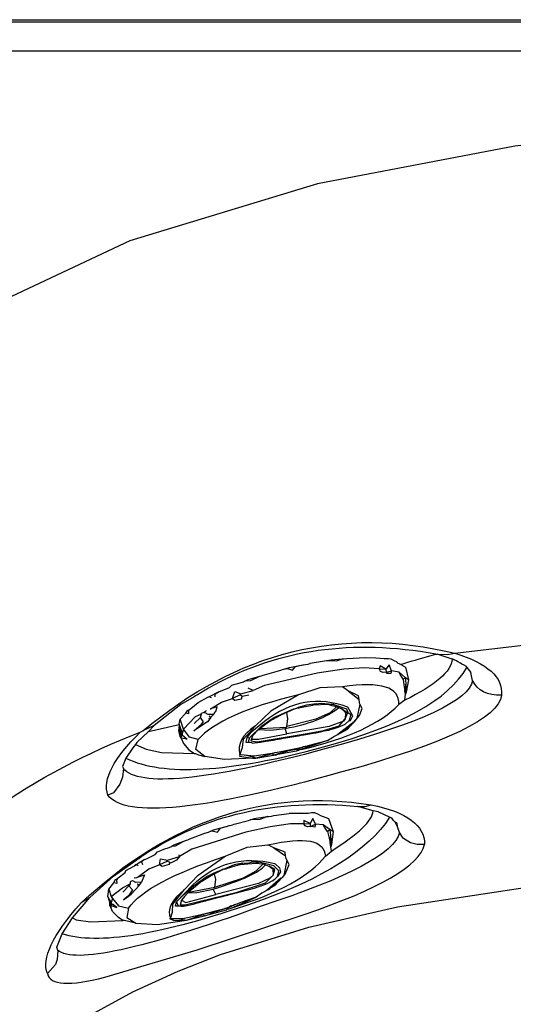
# Model space of a CAD drawing. Units: millimetres. Extents: x 0 to 150, y 0 to 160.
# Drawn here: x 30 to 48, y 126 to 160 of the extents above; entities that cross this region are included whole.
import ezdxf

# ---------------------------------------------------------------- set-up
doc = ezdxf.new("R2010")
doc.units = ezdxf.units.MM
doc.header["$MEASUREMENT"] = 0
doc.layers.add('Layer 1', color=7, linetype='Continuous')

# ---------------------------------------------------------------- blocks, each defined once
blk = doc.blocks.new('block 2')
at = {"layer": 'Layer 1', "color": 255, "lineweight": 25}
for points in [[(201.2, 586.05), (201.25, 586), (201.8, 585.7), (202.15, 584.2), (201.8, 584.45), (201.05, 585.1), (200.15, 585.25), (199.9, 585.95), (199.5, 585.45), (198.85, 585.85), (198.75, 585.5), (199.5, 585.45), (199.55, 585.1), (200.15, 585.25), (200.1, 584.95), (199.65, 584.95), (199.55, 585.1), (199.2, 585.05), (198.9, 585.2), (198.75, 585.5), (197, 585.6), (194.65, 585.45), (191.55, 585), (185.45, 583.55), (184.15, 583), (183.55, 583.25)], [(190.7, 586.1), (190.75, 586.1), (190.75, 586.15)], [(192.65, 586.45), (193.8, 586.4), (194.5, 586.65)], [(199.35, 586.7), (199.4, 586.65), (199.8, 586.7)], [(187.7, 585.45), (188.1, 585.55), (188.7, 585.35), (189.05, 585.75), (189.9, 585.95)], [(201.5, 584.3), (201.6, 583.65), (201.7, 582.95), (201.85, 583.85), (201.8, 584.45), (201.5, 584.3), (201.15, 584.85), (201.05, 585.1)], [(183.25, 584.1), (183.85, 584.15), (184.9, 584.65)], [(202.15, 584.2), (201.85, 582.8), (201.85, 583.85)], [(179.75, 582.25), (179.75, 582.6), (180.2, 582.85)], [(182.65, 582.5), (181.75, 582.05), (182, 582.85), (182.7, 582.6)], [(183.65, 582.45), (182.85, 582.3), (182.65, 582.5), (182.7, 582.6), (184.15, 583)], [(201.85, 582.8), (201.8, 582.55), (201.7, 582.95)], [(179.3, 582.15), (179, 582.25)], [(179.15, 580.85), (179.2, 580.85), (180.45, 581.65), (181.75, 582.05), (182, 581.85), (182.8, 582), (182.85, 582.3)], [(191.45, 581.45), (190.3, 581.3), (189.35, 581), (189.35, 580.95), (189.6, 581), (189.8, 581.05), (191, 581.3)], [(192, 581.5), (193.3, 581.4), (193.5, 581.35), (192.9, 581.35), (191, 581.3), (191.45, 581.45), (192, 581.5)], [(196.5, 581.4), (196.15, 579.8), (195.85, 579.35), (193.95, 577.9), (194.05, 577.95), (194.2, 578.05), (194.3, 578.1), (195.8, 579.3), (196.45, 580.1), (196.75, 580.9), (196.5, 581.4), (196.45, 581.6), (196.4, 581.95)], [(178.65, 580.65), (178.65, 580.6), (178.45, 580.45), (178.2, 580.35), (178.15, 580.3), (178.05, 580.2), (177.4, 579.95), (176.05, 578.5), (175.7, 579.65), (176.35, 580.35)], [(177.3, 579.15), (178.05, 579.85), (178.15, 580.3)], [(178.45, 580.45), (178.55, 580.45), (178.9, 580.25), (179.6, 580.25), (179.75, 580.5), (179.8, 580.55), (179.95, 581.1), (179.2, 580.85)], [(189.35, 580.95), (189.2, 580.95), (188.6, 580.7), (188.05, 580.45), (187.9, 580.4), (187.8, 580.35), (187.7, 580.3), (187.6, 580.25), (187.5, 580.2), (187.4, 580.15), (187.3, 580.1), (187.2, 580.05), (187.1, 580), (187, 579.95), (186.25, 579.55), (185.9, 579.3), (184.95, 578.6), (187.95, 578.75), (188.05, 578.8), (188.15, 579.7), (188.05, 580.45)], [(193.8, 581.1), (193.05, 580.4), (191.4, 579.65), (188.05, 578.8)], [(192.9, 581.35), (193.25, 581.25), (193.5, 581.2), (193.7, 581.15), (193.8, 581.1), (193.85, 581.1), (194.05, 581), (194.3, 580.9), (194.35, 580.9), (194.7, 580.55), (194.85, 580.4), (194.8, 579.7), (195.05, 580.35), (194.35, 580.9)], [(175.55, 579.1), (175.6, 578.95), (175.55, 579.05), (175.55, 579.1), (175.7, 579.65)], [(179.25, 579.85), (178.85, 579.35), (177.25, 578.3), (178.15, 579.1), (178.4, 579.35), (178.05, 579.85)], [(179, 579.75), (179.25, 579.85), (179.25, 579.9), (179.6, 580.25)], [(179.05, 580.05), (179.25, 579.9)], [(183.7, 577.5), (183.55, 577.05), (183.95, 576.95), (184.1, 576.9), (184.5, 576.95), (184.65, 576.95), (185, 577), (185.6, 577.1), (185.9, 577.15), (186.2, 577.2), (186.45, 577.25), (186.75, 577.3), (187.05, 577.35), (187.3, 577.4), (187.6, 577.45), (187.9, 577.5), (189.1, 577.7), (189.4, 577.75), (189.7, 577.8), (190, 577.85), (190.25, 577.9), (190.85, 578), (191.1, 578.05), (191.4, 578.1), (191.95, 578.2), (192.35, 578.3), (192.6, 578.35), (192.9, 578.4), (193, 578.45), (193.2, 578.5), (193.4, 578.55), (194, 578.75), (194.7, 579.05), (194.8, 579.1), (195.25, 579.5)], [(184.75, 578.45), (184.05, 577.75), (183.85, 577.15), (184.6, 577.05), (190.4, 578), (192.3, 578.35), (194.1, 578.9), (194.8, 579.7), (194.6, 579.45), (192.95, 578.8), (188.05, 577.95), (187.85, 578.6)], [(194.3, 578.1), (195.05, 578.5), (195.8, 579.3)], [(172, 578.25), (175.55, 579.05)], [(175.55, 578.7), (175.5, 578.35), (175.65, 577.65), (175.8, 577.45), (176.05, 576.85), (176.7, 576.1), (177.35, 575.7), (177.45, 575.7), (177.8, 575.55), (178.55, 575.35), (177.5, 576.15), (177.75, 577.3)], [(192.75, 577.2), (189.7, 576.15), (189.55, 576.1), (189.4, 576.05), (189.25, 576.05), (189.35, 576.2), (189.3, 576.2), (189.45, 576.25), (189.45, 576.3), (187.15, 575.85), (186.9, 575.8), (186.6, 575.75), (186.35, 575.7), (186.05, 575.65), (184.25, 575.4), (183.1, 575.5), (182.75, 575.55), (182.6, 575.55), (182.55, 575.4), (184.1, 575.15), (184.45, 575.15), (183.75, 575.4), (183.1, 575.5)], [(183.4, 577.55), (183.3, 577), (183.95, 576.95)], [(184.05, 577.75), (183.95, 577.35), (184.75, 577.35), (188.05, 577.95)], [(190.05, 576.5), (190.05, 576.45), (189.9, 576.45), (190.05, 576.5), (190.15, 576.5), (190.2, 576.55), (190.35, 576.55), (190.5, 576.6), (192.75, 577.2), (193.35, 577.6), (193.5, 577.65), (193.85, 577.85), (193.95, 577.9)], [(170.5, 576.75), (171.75, 576.2), (173.5, 575.8), (177.35, 575.7)], [(188.1, 575.95), (186.5, 575.5), (186.4, 575.7), (186.35, 575.7), (186.35, 575.65), (186.4, 575.7)], [(189.3, 576.2), (188.1, 575.95), (187, 575.6), (189.15, 576), (189.25, 576), (189.25, 576.05), (189.15, 576)], [(189.75, 576.4), (189.45, 576.3), (189.6, 576.3), (189.65, 576.35), (189.75, 576.4), (189.85, 576.4), (189.9, 576.45), (189.9, 576.4), (189.85, 576.4)], [(190.15, 576.5), (190.2, 576.5), (190.2, 576.55)], [(184.1, 575.15), (180.8, 575), (178.55, 575.35)], [(183.75, 575.4), (184.25, 575.4)], [(186.35, 575.65), (184.45, 575.15), (186.5, 575.5), (186.55, 575.5), (186.85, 575.55), (187, 575.6)], [(170.8, 562.7), (170.6, 562.85), (170.4, 562.7), (171.05, 563.15), (171.55, 563.4), (171.6, 563.4), (171.7, 563.45), (171.8, 563.5), (172.8, 564), (173.05, 564.3), (173.45, 564.45), (173.8, 564.6), (174.4, 564.8), (174.5, 564.85), (174.6, 564.9), (174.7, 564.95), (174.95, 565.1), (176.1, 565.55), (176.15, 565.55), (176.3, 565.6), (176.4, 565.65), (176.55, 565.7), (176.8, 565.8), (178.55, 566.45), (178.7, 566.5), (178.8, 566.55), (178.95, 566.6), (179.1, 566.65), (179.55, 566.85), (181, 567.25), (181.05, 567.25), (181.35, 567.35), (181.4, 567.35), (181.6, 567.4), (181.75, 567.45), (181.95, 567.5), (182.1, 567.55), (183.6, 567.95), (183.8, 568), (184.3, 568.15), (184.5, 568.2), (185.8, 568.4), (185.95, 568.4), (186.25, 568.45), (186.55, 568.5), (188.3, 568.75)], [(189.45, 568.8), (188.3, 568.75), (188.6, 568.8), (189.45, 568.8), (190.5, 568.8), (190.9, 568.85), (191.25, 568.85), (191.65, 568.65), (191.95, 568.5), (192.85, 568.15), (193.4, 566.65), (193.05, 566.85), (192.25, 567.45), (191.35, 567.5), (191.05, 568.15), (190.75, 567.6), (190, 567.95), (190, 567.55), (190.75, 567.6), (190.75, 567.25), (191.35, 567.5), (191.3, 567.15), (190.9, 567.25), (190.75, 567.25), (190.45, 567.2), (190.15, 567.3), (190, 567.55), (188.45, 567.55), (186.1, 567.2), (183.3, 566.6), (177.05, 564.6), (175.6, 563.75), (175.55, 563.95)], [(185.8, 568.4), (184.9, 568.05), (183.8, 568)], [(200.85, 567.25), (200.6, 567.75)], [(179.1, 566.65), (179.4, 566.75), (180, 566.6), (180.35, 567.05), (181, 567.25)], [(192.75, 566.65), (192.95, 565.9), (193.05, 565.4), (193.15, 566.25), (193.05, 566.85), (192.75, 566.65), (192.4, 567.15), (192.25, 567.45)], [(193.4, 566.65), (193.2, 565.15), (193.15, 566.25)], [(174.7, 564.95), (175.15, 565), (176.1, 565.55)], [(193.2, 565.15), (193.15, 564.9), (193.05, 565.4)], [(171.55, 563.4), (171.2, 563.15), (171.3, 562.85)], [(174.15, 563.2), (173.3, 562.8), (173.4, 563.5), (174.2, 563.35)], [(175.6, 563.75), (175.25, 563.35), (174.55, 563), (174.45, 563.1), (174.15, 563.2), (174.2, 563.35), (175.6, 563.75)], [(182.95, 563), (181.95, 562.8), (180.85, 562.35), (180.85, 562.3), (181, 562.35), (181.15, 562.4), (182.45, 562.8), (182.65, 562.85), (182.95, 563), (183.65, 563.05), (183.95, 563.1), (184.45, 563.2), (184.85, 563.1), (183.95, 563.1)], [(188.05, 563.35), (187.7, 561.55), (187.45, 561.3), (187.85, 561.7), (188.3, 562.85), (188.05, 563.35), (187.95, 563.55), (187.9, 563.85)], [(168.5, 561.3), (168.3, 561.05), (168.35, 560.65), (168, 560.7), (168, 560.75), (168.2, 561.1), (168.3, 561.15), (168.5, 561.3), (169.3, 561.9), (169.4, 562.15), (170.4, 562.7)], [(174.45, 563.1), (174.4, 562.85), (174.15, 562.75), (173.6, 562.6), (173.3, 562.8), (172.05, 562.3), (170.85, 561.4), (170.75, 561.35), (170.5, 561.25), (170.4, 561.3), (170.35, 561.2)], [(180.85, 562.3), (180.75, 562.3), (179.65, 561.75), (178.9, 561.3), (178, 560.75), (177.45, 560.3), (176.65, 559.65), (179.7, 560.2), (179.8, 561.1), (179.65, 561.75)], [(179.7, 560.2), (183, 561.3), (184.5, 562.1), (185.3, 562.9)], [(182.65, 562.85), (184.45, 563)], [(170.85, 561.4), (171.55, 561.65), (171.2, 560.8), (170.55, 560.75), (170.2, 560.95), (170.15, 560.95), (170.05, 560.9), (169.9, 560.85), (169.9, 560.6), (169.75, 560.35), (170.15, 559.9), (169.7, 559.2), (169.1, 558.75), (170, 559.4), (170.95, 560.4), (171.2, 560.8)], [(175.8, 558), (175.15, 558), (175.25, 558.5), (175.45, 558.05), (175.8, 558), (176.05, 558), (176.3, 558.05), (176.5, 558.1), (177.35, 558.3), (177.55, 558.35), (177.9, 558.45), (178.1, 558.5), (178.3, 558.55), (178.45, 558.6), (178.65, 558.65), (178.85, 558.7), (179.05, 558.75), (180.2, 559.05), (180.4, 559.1), (180.6, 559.15), (180.8, 559.2), (181, 559.25), (181.2, 559.3), (181.4, 559.35), (181.6, 559.4), (182, 559.5), (182.2, 559.55), (183.35, 559.85), (183.55, 559.9), (184.1, 560.05), (184.25, 560.1), (184.4, 560.15), (184.55, 560.2), (184.7, 560.25), (185.6, 560.55), (185.65, 560.6), (185.75, 560.65), (186.35, 560.95), (186.65, 561.15), (186.95, 561.45)], [(176.55, 559.55), (176.2, 559.15), (175.85, 558.7), (175.7, 558.15), (176.25, 558.15), (182.3, 559.65), (185.55, 560.7), (186.45, 561.6), (186.05, 561.25), (184.75, 560.65), (179.8, 559.35), (179.5, 560)], [(187.35, 561.25), (185.8, 559.9), (185.9, 559.95), (186.05, 560.05), (187.35, 561.25), (187.45, 561.3), (186.65, 560.4), (186.05, 560.05)], [(167.4, 560), (167.7, 559.15), (167.85, 558.9), (167.7, 558.45), (167.3, 559.15), (167.35, 559.4), (167.4, 560), (168, 560.7)], [(167.7, 559.15), (169, 560.15), (169.9, 560.6)], [(169.05, 559.65), (169.75, 560.35)], [(170.95, 560.4), (170.75, 560.6), (170.8, 560.3), (170.95, 560.4)], [(185.8, 559.9), (185.65, 559.8), (185.15, 559.5), (184.5, 559.05), (182.6, 558.4), (182.25, 558.25), (182.1, 558.2), (182, 558.15), (181.9, 558.15), (181.85, 558.1), (181.75, 558.05), (181.65, 558.05), (181.6, 558), (181.5, 558), (181.4, 557.95), (181.5, 557.95), (181.5, 558)], [(167.7, 558.45), (167.7, 558.2), (167.3, 559.15), (167.4, 558.75), (167.5, 558.5), (167.5, 558.1), (167.7, 557.8), (167.7, 558.1), (167.7, 558.2)], [(175.8, 558.35), (175.85, 558.7), (176.35, 558.45), (179.8, 559.35)], [(181.15, 557.8), (181.2, 557.8), (181.2, 557.7), (181.35, 557.7), (181.6, 557.8), (184.5, 559.05)], [(167.7, 558.1), (168.35, 557.85), (167.85, 558.25), (167.7, 558.1)], [(169.7, 557.8), (169.5, 556.7), (170.55, 556.05), (169.4, 556.3), (169.25, 556.35), (169.1, 556.35), (169.05, 556.35), (168.55, 556.7), (167.85, 557.4), (167.7, 557.8)], [(176, 556.6), (175.6, 556.55), (174.5, 556.55), (174.55, 556.6), (176, 556.6), (177.95, 557), (180.85, 557.75), (180.85, 557.7), (179.9, 557.4), (179.7, 557.35), (179.65, 557.35), (178.35, 557.05), (178.4, 557.05), (178.45, 556.9), (178.5, 556.9), (178.65, 556.95), (178.9, 557), (179.05, 557.05), (179.65, 557.35)], [(179.05, 557.05), (181.05, 557.6)], [(181.35, 557.9), (181.3, 557.85), (181.15, 557.8), (181.05, 557.8), (180.85, 557.75), (181.4, 557.95), (181.35, 557.9)], [(181.2, 557.7), (181.2, 557.65), (181.1, 557.65), (181.05, 557.6), (181.1, 557.6), (181.1, 557.65)], [(181.6, 558), (181.65, 558), (181.65, 558.05)], [(181.9, 558.15), (181.9, 558.1), (181.85, 558.1)], [(163.2, 556.65), (163.65, 556.45), (165.3, 556.2), (169.05, 556.35)], [(170.55, 556.05), (173.05, 555.9), (176.15, 556.35)], [(174.5, 556.55), (174.9, 556.4), (176.15, 556.35), (176.4, 556.4), (178.45, 556.9)], [(175.6, 556.55), (176.4, 556.4), (178.35, 557.05)]]:
    blk.add_lwpolyline(points, dxfattribs=at)
for points, knots in [([(60.55, 660.65), (58.42, 660.35), (57.35, 659.25), (57.35, 657.35), (57.48, 659.08), (58.57, 660.08), (60.6, 660.35), (60.6, 660.35), (60.8, 657.05), (60.8, 657.05), (60.8, 657.05), (57.35, 657.35), (57.35, 657.35), (57.35, 657.35), (57.35, 135.25), (57.35, 135.25), (57.35, 135.25), (60.8, 135.55), (60.8, 135.55), (60.8, 135.55), (60.8, 657.05), (60.8, 657.05), (60.8, 657.05), (305.2, 657.05), (305.2, 657.05), (305.2, 657.05), (305.25, 660.35), (305.25, 660.35)], [0, 0, 0, 0, 1, 1, 1, 2, 2, 2, 3, 3, 3, 4, 4, 4, 5, 5, 5, 6, 6, 6, 7, 7, 7, 8, 8, 8, 9, 9, 9, 9]), ([(549.85, 657.15), (549.85, 657.15), (549.55, 657.05), (549.55, 657.05), (549.55, 657.05), (549.9, 660.35), (549.9, 660.35), (551.63, 660.25), (552.62, 659.25), (552.85, 657.35), (552.82, 659.48), (551.82, 660.58), (549.85, 660.65), (549.85, 660.65), (549.9, 660.35), (549.9, 660.35), (549.9, 660.35), (305.25, 660.35), (305.25, 660.35), (305.25, 660.35), (60.6, 660.35), (60.6, 660.35), (60.6, 660.35), (60.55, 660.65), (60.55, 660.65), (60.55, 660.65), (549.85, 660.65), (549.85, 660.65)], [0, 0, 0, 0, 1, 1, 1, 2, 2, 2, 3, 3, 3, 4, 4, 4, 5, 5, 5, 6, 6, 6, 7, 7, 7, 8, 8, 8, 9, 9, 9, 9]), ([(447.9, 572.05), (447.9, 572.05), (448, 573.1), (448, 573.1), (448, 573.1), (447.6, 574.35), (447.6, 574.35), (458.87, 568.58), (468.12, 560.77), (475.35, 550.9), (475.35, 550.9), (479, 545.6), (479, 545.6), (479, 545.6), (479.2, 545.05), (479.2, 545.05), (479.2, 545.05), (482.2, 540.15), (482.2, 540.15), (482.2, 540.15), (482.25, 539.8), (482.25, 539.8), (482.25, 539.8), (487.35, 529.3), (487.35, 529.3), (487.35, 529.3), (491.15, 518.5), (491.15, 518.5), (491.15, 518.5), (491.55, 517.7), (491.55, 517.7), (491.55, 517.7), (491.65, 516.9), (491.65, 516.9), (491.65, 516.9), (494.5, 507), (494.5, 507), (494.5, 507), (497.2, 494.45), (497.2, 494.45), (497.2, 494.45), (499.05, 483.15), (499.05, 483.15), (499.05, 483.15), (500.6, 470.7), (500.6, 470.7), (500.6, 470.7), (500.65, 469), (500.65, 469), (500.65, 469), (500.7, 468.5), (500.7, 468.5), (500.7, 468.5), (501.8, 457.45), (501.8, 457.45), (501.8, 457.45), (501.75, 456.1), (501.75, 456.1), (501.75, 456.1), (501.9, 455.8), (501.9, 455.8), (501.9, 455.8), (503.05, 433.55), (503.05, 433.55), (503.05, 433.55), (503.5, 395.55), (503.5, 395.55), (503.8, 396.35), (505.72, 396.78), (509.25, 396.85), (509.25, 396.85), (531.55, 396.35), (531.55, 396.35), (531.55, 396.35), (542.85, 396.3), (542.85, 396.3), (542.85, 396.3), (540.95, 449.1), (540.95, 449.1), (540.95, 449.1), (537.6, 475.05), (537.6, 475.05), (537.6, 475.05), (534.8, 498.4), (534.8, 498.4), (534.8, 498.4), (534.7, 499.15), (534.7, 499.15), (534.7, 499.15), (529.25, 523.85), (529.25, 523.85), (529.25, 523.85), (529, 524.25), (529, 524.25), (529, 524.25), (521.55, 548.5), (521.55, 548.5), (521.55, 548.5), (521.2, 549), (521.2, 549), (521.2, 549), (518.6, 555.15), (518.6, 555.15), (518.6, 555.15), (510.8, 572.6), (510.8, 572.6), (510.8, 572.6), (504.65, 583.2), (504.65, 583.2), (504.65, 583.2), (497.2, 593.85), (497.2, 593.85), (497.2, 593.85), (488.85, 603.55), (488.85, 603.55), (488.85, 603.55), (479.45, 612.5), (479.45, 612.5), (479.45, 612.5), (468.95, 620.5), (468.95, 620.5), (468.95, 620.5), (457.4, 627.45), (457.4, 627.45), (457.4, 627.45), (445.7, 633), (445.7, 633), (445.7, 633), (433.55, 637.5), (433.55, 637.5), (433.55, 637.5), (409.5, 643.65), (409.5, 643.65), (409.5, 643.65), (382.65, 647.65), (382.65, 647.65), (382.65, 647.65), (357.4, 649.55), (357.4, 649.55), (357.4, 649.55), (305.25, 650.55), (305.25, 650.55), (305.25, 650.55), (258.55, 649.8), (258.55, 649.8), (258.55, 649.8), (237.35, 648.55), (237.35, 648.55), (237.35, 648.55), (214.45, 646), (214.45, 646), (214.45, 646), (191.6, 641.65), (191.6, 641.65), (191.6, 641.65), (169.85, 635.05), (169.85, 635.05), (169.85, 635.05), (148.9, 625.2), (148.9, 625.2), (148.9, 625.2), (138.85, 618.6), (138.85, 618.6), (138.85, 618.6), (129.35, 611), (129.35, 611), (129.35, 611), (129.05, 610.85), (129.05, 610.85), (129.05, 610.85), (120.35, 602.3), (120.35, 602.3), (120.35, 602.3), (112.55, 592.85), (112.55, 592.85), (112.55, 592.85), (112.35, 592.6), (112.35, 592.6), (112.35, 592.6), (105, 582.05), (105, 582.05), (105, 582.05), (98.6, 570.5), (98.6, 570.5), (98.6, 570.5), (98.45, 570.2), (98.45, 570.2), (98.45, 570.2), (87.95, 545.75), (87.95, 545.75), (87.95, 545.75), (87.85, 545.25), (87.85, 545.25), (87.85, 545.25), (87.6, 544.65), (87.6, 544.65), (87.6, 544.65), (79.85, 518.25), (79.85, 518.25), (79.85, 518.25), (79.8, 517.7), (79.8, 517.7), (79.8, 517.7), (79.5, 517.2), (79.5, 517.2), (79.5, 517.2), (74.1, 489.15), (74.1, 489.15), (74.1, 489.15), (73.95, 488.6), (73.95, 488.6), (73.95, 488.6), (73.95, 487.8), (73.95, 487.8), (73.95, 487.8), (70.2, 458), (70.2, 458), (70.2, 458), (68.15, 427.3), (68.15, 427.3), (68.15, 427.3), (68.25, 426), (68.25, 426), (68.25, 426), (67.9, 415.4), (67.9, 415.4), (67.9, 415.4), (67.55, 396.3), (67.55, 396.3), (67.55, 396.3), (83.35, 396.45), (83.35, 396.45), (83.35, 396.45), (94.25, 396.8), (94.25, 396.8), (94.25, 396.8), (101.55, 396.85), (101.55, 396.85), (101.55, 396.85), (105.05, 396.55), (105.05, 396.55), (105.05, 396.55), (106.3, 396.15), (106.3, 396.15), (106.3, 396.15), (106.95, 395.55), (106.95, 395.55), (106.95, 395.55), (107.05, 419.75), (107.05, 419.75), (107.05, 419.75), (107.9, 445.3), (107.9, 445.3), (107.9, 445.3), (108.8, 459.55), (108.8, 459.55), (108.8, 459.55), (110.05, 471.6), (110.05, 471.6), (110.05, 471.6), (110, 472.2), (110, 472.2), (110, 472.2), (111.6, 483.75), (111.6, 483.75), (111.6, 483.75), (111.55, 484.4), (111.55, 484.4), (111.55, 484.4), (113.65, 496), (113.65, 496), (113.65, 496), (113.7, 496.9), (113.7, 496.9), (113.7, 496.9), (116.3, 508.35), (116.3, 508.35), (116.3, 508.35), (116.5, 508.75), (116.5, 508.75), (116.5, 508.75), (116.45, 509.2), (116.45, 509.2), (116.45, 509.2), (118.25, 515.25), (118.25, 515.25), (118.25, 515.25), (118.25, 515.65), (118.25, 515.65), (118.25, 515.65), (119, 517.65), (119, 517.65), (119, 517.65), (120.2, 521.7), (120.2, 521.7), (120.2, 521.7), (122.45, 527.4), (122.45, 527.4), (122.45, 527.4), (122.45, 527.75), (122.45, 527.75), (122.45, 527.75), (124.95, 533.3), (124.95, 533.3), (124.95, 533.3), (125, 533.7), (125, 533.7), (125, 533.7), (127.9, 539.25), (127.9, 539.25), (127.9, 539.25), (127.95, 539.65), (127.95, 539.65), (127.95, 539.65), (131.15, 544.9), (131.15, 544.9), (131.15, 544.9), (131.25, 545.3), (131.25, 545.3), (131.25, 545.3), (134.9, 550.45), (134.9, 550.45), (134.9, 550.45), (134.95, 550.75), (134.95, 550.75), (134.95, 550.75), (138.95, 555.55), (138.95, 555.55), (138.95, 555.55), (139.05, 555.85), (139.05, 555.85), (148.12, 566.02), (158.78, 573.45), (171.05, 578.15)], [0, 0, 0, 0, 1, 1, 1, 2, 2, 2, 3, 3, 3, 4, 4, 4, 5, 5, 5, 6, 6, 6, 7, 7, 7, 8, 8, 8, 9, 9, 9, 10, 10, 10, 11, 11, 11, 12, 12, 12, 13, 13, 13, 14, 14, 14, 15, 15, 15, 16, 16, 16, 17, 17, 17, 18, 18, 18, 19, 19, 19, 20, 20, 20, 21, 21, 21, 22, 22, 22, 23, 23, 23, 24, 24, 24, 25, 25, 25, 26, 26, 26, 27, 27, 27, 28, 28, 28, 29, 29, 29, 30, 30, 30, 31, 31, 31, 32, 32, 32, 33, 33, 33, 34, 34, 34, 35, 35, 35, 36, 36, 36, 37, 37, 37, 38, 38, 38, 39, 39, 39, 40, 40, 40, 41, 41, 41, 42, 42, 42, 43, 43, 43, 44, 44, 44, 45, 45, 45, 46, 46, 46, 47, 47, 47, 48, 48, 48, 49, 49, 49, 50, 50, 50, 51, 51, 51, 52, 52, 52, 53, 53, 53, 54, 54, 54, 55, 55, 55, 56, 56, 56, 57, 57, 57, 58, 58, 58, 59, 59, 59, 60, 60, 60, 61, 61, 61, 62, 62, 62, 63, 63, 63, 64, 64, 64, 65, 65, 65, 66, 66, 66, 67, 67, 67, 68, 68, 68, 69, 69, 69, 70, 70, 70, 71, 71, 71, 72, 72, 72, 73, 73, 73, 74, 74, 74, 75, 75, 75, 76, 76, 76, 77, 77, 77, 78, 78, 78, 79, 79, 79, 80, 80, 80, 81, 81, 81, 82, 82, 82, 83, 83, 83, 84, 84, 84, 85, 85, 85, 86, 86, 86, 87, 87, 87, 88, 88, 88, 89, 89, 89, 90, 90, 90, 91, 91, 91, 92, 92, 92, 93, 93, 93, 94, 94, 94, 95, 95, 95, 96, 96, 96, 97, 97, 97, 98, 98, 98, 99, 99, 99, 100, 100, 100, 101, 101, 101, 102, 102, 102, 103, 103, 103, 104, 104, 104, 105, 105, 105, 106, 106, 106, 107, 107, 107, 108, 108, 108, 109, 109, 109, 110, 110, 110, 111, 111, 111, 111]), ([(172.65, 578.95), (172.65, 578.95), (171.35, 578.3), (171.35, 578.3), (182.35, 587.5), (194.4, 590.5), (207.5, 587.3), (211.3, 586.13), (213.1, 584.52), (212.9, 582.45), (211.27, 582.38), (210.15, 582.95), (209.55, 584.15), (209.55, 584.15), (209.45, 584.5), (209.45, 584.5), (209.45, 584.5), (209.35, 585.05), (209.35, 585.05)], [0, 0, 0, 0, 1, 1, 1, 2, 2, 2, 3, 3, 3, 4, 4, 4, 5, 5, 5, 6, 6, 6, 6]), ([(205.3, 587.2), (195.67, 588.93), (187.1, 587.73), (179.6, 583.6), (179.6, 583.6), (179.05, 583.3), (179.05, 583.3), (179.05, 583.3), (178.95, 583.25), (178.95, 583.25), (178.95, 583.25), (177.7, 582.5), (177.7, 582.5), (177.7, 582.5), (177.55, 582.4), (177.55, 582.4), (177.55, 582.4), (177.45, 582.35), (177.45, 582.35), (177.45, 582.35), (177.3, 582.25), (177.3, 582.25), (177.3, 582.25), (175.75, 581.35), (175.75, 581.35), (175.75, 581.35), (172.65, 578.95), (172.65, 578.95), (172.65, 578.95), (172, 578.25), (172, 578.25), (172, 578.25), (170.65, 576.95), (170.65, 576.95), (170.65, 576.95), (170.5, 576.75), (170.5, 576.75), (170.5, 576.75), (170.35, 576.55), (170.35, 576.55), (170.35, 576.55), (170.2, 576.35), (170.2, 576.35), (170.2, 576.35), (169.4, 575.15), (169.4, 575.15), (173.7, 573.05), (181.33, 573.48), (192.3, 576.45), (201.23, 578.85), (206.77, 581.92), (208.9, 585.65), (208.9, 585.65), (209.35, 585.05), (209.35, 585.05), (209.35, 585.05), (209.3, 585.2), (209.3, 585.2), (209.3, 585.2), (208.9, 585.65), (208.9, 585.65), (208.9, 585.65), (208.85, 585.75), (208.85, 585.75), (208.85, 585.75), (208.5, 585.95), (208.5, 585.95), (208.5, 585.95), (208.4, 586), (208.4, 586), (208.4, 586), (208.3, 586.05), (208.3, 586.05), (208.3, 586.05), (208.15, 586.15), (208.15, 586.15), (208.15, 586.15), (208.05, 586.2), (208.05, 586.2), (208.05, 586.2), (207.95, 586.25), (207.95, 586.25), (207.95, 586.25), (207.85, 586.3), (207.85, 586.3), (207.85, 586.3), (207.7, 586.4), (207.7, 586.4), (207.7, 586.4), (207.6, 586.45), (207.6, 586.45), (207.6, 586.45), (207.5, 586.5), (207.5, 586.5), (207.5, 586.5), (207.4, 586.55), (207.4, 586.55), (207.4, 586.55), (207.25, 586.6), (207.25, 586.6), (207.25, 586.6), (207.2, 586.6), (207.2, 586.6), (207.2, 586.6), (205.45, 587.2), (205.45, 587.2)], [0, 0, 0, 0, 1, 1, 1, 2, 2, 2, 3, 3, 3, 4, 4, 4, 5, 5, 5, 6, 6, 6, 7, 7, 7, 8, 8, 8, 9, 9, 9, 10, 10, 10, 11, 11, 11, 12, 12, 12, 13, 13, 13, 14, 14, 14, 15, 15, 15, 16, 16, 16, 17, 17, 17, 18, 18, 18, 19, 19, 19, 20, 20, 20, 21, 21, 21, 22, 22, 22, 23, 23, 23, 24, 24, 24, 25, 25, 25, 26, 26, 26, 27, 27, 27, 28, 28, 28, 29, 29, 29, 30, 30, 30, 31, 31, 31, 32, 32, 32, 33, 33, 33, 34, 34, 34, 35, 35, 35, 35]), ([(176.65, 580.7), (176.65, 580.7), (176.65, 580.3), (176.65, 580.3), (176.65, 580.3), (176.35, 580.35), (176.35, 580.35), (176.35, 580.35), (176.55, 580.7), (176.55, 580.7), (176.55, 580.7), (176.65, 580.7), (176.65, 580.7), (176.65, 580.7), (176.9, 580.9), (176.9, 580.9), (176.9, 580.9), (177.75, 581.6), (177.75, 581.6), (177.75, 581.6), (178.9, 582.2), (178.9, 582.2), (178.9, 582.2), (179, 582.25), (179, 582.25), (179, 582.25), (180.2, 582.85), (180.2, 582.85), (180.2, 582.85), (180.25, 582.85), (180.25, 582.85), (180.25, 582.85), (180.35, 582.9), (180.35, 582.9), (180.35, 582.9), (181.4, 583.35), (181.4, 583.35), (181.4, 583.35), (181.65, 583.6), (181.65, 583.6), (181.65, 583.6), (182.05, 583.7), (182.05, 583.7), (182.05, 583.7), (182.35, 583.8), (182.35, 583.8), (182.35, 583.8), (183, 584), (183, 584), (183, 584), (183.15, 584.05), (183.15, 584.05), (183.15, 584.05), (183.25, 584.1), (183.25, 584.1), (183.25, 584.1), (183.55, 584.25), (183.55, 584.25), (183.55, 584.25), (184.9, 584.65), (184.9, 584.65), (184.9, 584.65), (184.95, 584.65), (184.95, 584.65), (184.95, 584.65), (185.1, 584.7), (185.1, 584.7), (185.1, 584.7), (185.3, 584.75), (185.3, 584.75), (185.3, 584.75), (185.45, 584.8), (185.45, 584.8), (185.45, 584.8), (187.35, 585.35), (187.35, 585.35), (187.35, 585.35), (187.55, 585.4), (187.55, 585.4), (187.55, 585.4), (187.7, 585.45), (187.7, 585.45), (187.7, 585.45), (188.35, 585.65), (188.35, 585.65), (188.35, 585.65), (189.9, 585.95), (189.9, 585.95), (189.9, 585.95), (189.95, 585.95), (189.95, 585.95), (189.95, 585.95), (190.2, 586), (190.2, 586), (190.2, 586), (190.5, 586.05), (190.5, 586.05), (190.5, 586.05), (190.7, 586.1), (190.7, 586.1), (190.7, 586.1), (190.75, 586.15), (190.75, 586.15), (190.75, 586.15), (192.4, 586.4), (192.4, 586.4), (192.4, 586.4), (192.65, 586.45), (192.65, 586.45), (192.65, 586.45), (193.15, 586.55), (193.15, 586.55), (193.15, 586.55), (194.5, 586.65), (194.5, 586.65), (194.5, 586.65), (194.6, 586.65), (194.6, 586.65), (194.6, 586.65), (195, 586.7), (195, 586.7), (195, 586.7), (197.15, 586.8), (197.15, 586.8), (197.15, 586.8), (198.35, 586.75), (198.35, 586.75), (198.35, 586.75), (199.35, 586.7), (199.35, 586.7), (199.35, 586.7), (199.8, 586.7), (199.8, 586.7), (199.8, 586.7), (200.1, 586.65), (200.1, 586.65), (200.1, 586.65), (200.15, 586.6), (200.15, 586.6), (200.15, 586.6), (200.5, 586.4), (200.5, 586.4), (200.5, 586.4), (200.7, 586.35), (200.7, 586.35), (200.7, 586.35), (200.9, 586.15), (200.9, 586.15), (200.9, 586.15), (201.2, 586.05), (201.2, 586.05), (201.2, 586.05), (201.35, 586.05), (201.35, 586.05), (201.35, 586.05), (201.7, 586.15), (201.7, 586.15), (201.7, 586.15), (202.05, 586.25), (202.05, 586.25), (202.05, 586.25), (202.55, 586.4), (202.55, 586.4), (202.55, 586.4), (202.9, 586.5), (202.9, 586.5), (202.9, 586.5), (203.25, 586.6), (203.25, 586.6), (203.25, 586.6), (205.3, 587.2), (205.3, 587.2), (205.3, 587.2), (205.4, 587.2), (205.4, 587.2), (205.4, 587.2), (205.45, 587.2), (205.45, 587.2), (205.45, 587.2), (206.65, 587.15), (206.65, 587.15), (206.65, 587.15), (207.5, 587.3), (207.5, 587.3), (207.5, 587.3), (219.7, 588.75), (219.7, 588.75), (216.5, 586.78), (215.08, 584.88), (215.45, 583.05), (215.45, 583.05), (216.7, 583.4), (216.7, 583.4), (216.7, 583.4), (217.45, 584.15), (217.45, 584.15), (217.45, 584.15), (217.95, 585.35), (217.95, 585.35), (217.95, 585.35), (218.05, 586.2), (218.05, 586.2)], [0, 0, 0, 0, 1, 1, 1, 2, 2, 2, 3, 3, 3, 4, 4, 4, 5, 5, 5, 6, 6, 6, 7, 7, 7, 8, 8, 8, 9, 9, 9, 10, 10, 10, 11, 11, 11, 12, 12, 12, 13, 13, 13, 14, 14, 14, 15, 15, 15, 16, 16, 16, 17, 17, 17, 18, 18, 18, 19, 19, 19, 20, 20, 20, 21, 21, 21, 22, 22, 22, 23, 23, 23, 24, 24, 24, 25, 25, 25, 26, 26, 26, 27, 27, 27, 28, 28, 28, 29, 29, 29, 30, 30, 30, 31, 31, 31, 32, 32, 32, 33, 33, 33, 34, 34, 34, 35, 35, 35, 36, 36, 36, 37, 37, 37, 38, 38, 38, 39, 39, 39, 40, 40, 40, 41, 41, 41, 42, 42, 42, 43, 43, 43, 44, 44, 44, 45, 45, 45, 46, 46, 46, 47, 47, 47, 48, 48, 48, 49, 49, 49, 50, 50, 50, 51, 51, 51, 52, 52, 52, 53, 53, 53, 54, 54, 54, 55, 55, 55, 56, 56, 56, 57, 57, 57, 58, 58, 58, 59, 59, 59, 60, 60, 60, 61, 61, 61, 62, 62, 62, 63, 63, 63, 64, 64, 64, 65, 65, 65, 66, 66, 66, 67, 67, 67, 67]), ([(207.2, 586.6), (207.1, 585.2), (205.27, 583.62), (201.7, 581.85), (201.7, 581.85), (201.8, 582.55), (201.8, 582.55)], [0, 0, 0, 0, 1, 1, 1, 2, 2, 2, 2]), ([(209.55, 584.15), (209.22, 581.85), (203.57, 579.22), (192.6, 576.25), (178.73, 572.52), (170.9, 571.75), (169.1, 573.95)], [0, 0, 0, 0, 1, 1, 1, 2, 2, 2, 2]), ([(201.7, 581.85), (201.7, 581.85), (201, 581.35), (201, 581.35), (201.13, 583.38), (198.97, 584.07), (194.5, 583.4)], [0, 0, 0, 0, 1, 1, 1, 2, 2, 2, 2]), ([(195.15, 582.95), (195.15, 582.95), (196.4, 581.95), (196.4, 581.95), (196.4, 581.95), (196.35, 582.35), (196.35, 582.35), (196.35, 582.35), (195.15, 582.95), (195.15, 582.95), (195.15, 582.95), (195.05, 583), (195.05, 583), (195.05, 583), (194.5, 583.4), (194.5, 583.4), (194.5, 583.4), (191.85, 583.3), (191.85, 583.3), (191.85, 583.3), (189.4, 582.5), (189.4, 582.5), (189.4, 582.5), (186.2, 580.6), (186.2, 580.6), (186.2, 580.6), (184.4, 578.9), (184.4, 578.9), (182.87, 577.87), (182.27, 576.75), (182.6, 575.55), (182.6, 575.55), (182.9, 576.4), (182.9, 576.4), (182.9, 576.4), (183, 577.35), (183, 577.35), (183, 577.35), (184.4, 578.9), (184.4, 578.9)], [0, 0, 0, 0, 1, 1, 1, 2, 2, 2, 3, 3, 3, 4, 4, 4, 5, 5, 5, 6, 6, 6, 7, 7, 7, 8, 8, 8, 9, 9, 9, 10, 10, 10, 11, 11, 11, 12, 12, 12, 13, 13, 13, 13]), ([(212.9, 582.45), (212.63, 579.82), (206.47, 576.85), (194.4, 573.55), (178.4, 569.08), (169.37, 568.18), (167.3, 570.85)], [0, 0, 0, 0, 1, 1, 1, 2, 2, 2, 2]), ([(189.4, 582.5), (183.4, 581.03), (179.52, 579.3), (177.75, 577.3), (177.75, 577.3), (176.75, 577.6), (176.75, 577.6), (176.75, 577.6), (176.55, 577.85), (176.55, 577.85), (176.55, 577.85), (176.05, 578.5), (176.05, 578.5), (176.05, 578.5), (175.9, 578), (175.9, 578), (175.9, 578), (175.8, 577.85), (175.8, 577.85), (175.8, 577.85), (175.55, 578.7), (175.55, 578.7), (175.55, 578.7), (175.6, 578.95), (175.6, 578.95), (175.6, 578.95), (175.9, 578), (175.9, 578), (175.9, 578), (175.9, 577.85), (175.9, 577.85), (175.9, 577.85), (176.5, 577.35), (176.5, 577.35), (176.5, 577.35), (175.8, 577.45), (175.8, 577.45), (175.8, 577.45), (175.85, 577.75), (175.85, 577.75), (175.85, 577.75), (175.8, 577.85), (175.8, 577.85)], [0, 0, 0, 0, 1, 1, 1, 2, 2, 2, 3, 3, 3, 4, 4, 4, 5, 5, 5, 6, 6, 6, 7, 7, 7, 8, 8, 8, 9, 9, 9, 10, 10, 10, 11, 11, 11, 12, 12, 12, 13, 13, 13, 14, 14, 14, 14]), ([(193.5, 581.35), (193.5, 581.35), (194.95, 580.85), (194.95, 580.85), (194.95, 580.85), (195.1, 580.45), (195.1, 580.45), (195.1, 580.45), (195.45, 580.2), (195.45, 580.2), (195.45, 580.2), (195.25, 579.5), (195.25, 579.5), (195.25, 579.5), (195.4, 579.5), (195.4, 579.5), (195.4, 579.5), (195.7, 580.05), (195.7, 580.05), (195.7, 580.05), (195.6, 580.15), (195.6, 580.15), (195.6, 580.15), (195.1, 581.05), (195.1, 581.05), (191.7, 582.32), (188.48, 581.77), (185.45, 579.4), (185.45, 579.4), (183.8, 578.05), (183.8, 578.05), (183.8, 578.05), (183.4, 577.55), (183.4, 577.55), (183.4, 577.55), (183.7, 577.5), (183.7, 577.5), (183.7, 577.5), (185.15, 578.9), (185.15, 578.9), (185.15, 578.9), (186.55, 579.85), (186.55, 579.85), (186.55, 579.85), (188.65, 580.8), (188.65, 580.8), (188.65, 580.8), (188.85, 580.85), (188.85, 580.85), (188.85, 580.85), (189.05, 580.9), (189.05, 580.9), (189.05, 580.9), (189.2, 580.95), (189.2, 580.95), (189.2, 580.95), (189.35, 581), (189.35, 581)], [0, 0, 0, 0, 1, 1, 1, 2, 2, 2, 3, 3, 3, 4, 4, 4, 5, 5, 5, 6, 6, 6, 7, 7, 7, 8, 8, 8, 9, 9, 9, 10, 10, 10, 11, 11, 11, 12, 12, 12, 13, 13, 13, 14, 14, 14, 15, 15, 15, 16, 16, 16, 17, 17, 17, 18, 18, 18, 19, 19, 19, 19]), ([(184.95, 578.6), (184.95, 578.6), (184.75, 578.45), (184.75, 578.45), (184.75, 578.45), (186.15, 578.4), (186.15, 578.4), (186.15, 578.4), (187.85, 578.6), (187.85, 578.6), (190.58, 579.07), (192.65, 579.87), (194.05, 581)], [0, 0, 0, 0, 1, 1, 1, 2, 2, 2, 3, 3, 3, 4, 4, 4, 4]), ([(169.4, 575.15), (169.4, 575.15), (169, 574.2), (169, 574.2), (169, 574.2), (169.1, 573.95), (169.1, 573.95), (169.1, 573.95), (169, 572.95), (169, 572.95), (169, 572.95), (168.7, 572.15), (168.7, 572.15), (168.7, 572.15), (167.95, 571.15), (167.95, 571.15), (167.95, 571.15), (167.3, 570.85), (167.3, 570.85), (166.7, 572.68), (167.95, 575.12), (171.05, 578.15), (171.05, 578.15), (171.35, 578.3), (171.35, 578.3)], [0, 0, 0, 0, 1, 1, 1, 2, 2, 2, 3, 3, 3, 4, 4, 4, 5, 5, 5, 6, 6, 6, 7, 7, 7, 8, 8, 8, 8]), ([(165.2, 559), (165.2, 559), (164.2, 558.4), (164.2, 558.4), (174.4, 567.9), (185.6, 571.68), (197.8, 569.75)], [0, 0, 0, 0, 1, 1, 1, 2, 2, 2, 2]), ([(200.25, 568.2), (200.25, 568.2), (199.95, 568.3), (199.95, 568.3), (199.95, 568.3), (198.7, 568.9), (198.7, 568.9), (198.7, 568.9), (198.6, 568.95), (198.6, 568.95), (198.6, 568.95), (198.05, 569.05), (198.05, 569.05), (198.05, 569.05), (196.25, 569.55), (196.25, 569.55), (196.25, 569.55), (197.1, 569.55), (197.1, 569.55), (197.1, 569.55), (197.8, 569.75), (197.8, 569.75), (201.93, 568.92), (204, 567.38), (204, 565.15), (204, 565.15), (203.15, 565.15), (203.15, 565.15), (203.15, 565.15), (202.35, 565.35), (202.35, 565.35), (202.35, 565.35), (201.55, 565.85), (201.55, 565.85), (201.55, 565.85), (201.45, 566), (201.45, 566), (201.45, 566), (201.1, 566.55), (201.1, 566.55), (201.1, 566.55), (200.85, 567.2), (200.85, 567.2), (200.85, 567.2), (200.85, 567.25), (200.85, 567.25), (200.85, 567.25), (200.8, 567.6), (200.8, 567.6), (200.8, 567.6), (200.6, 567.75), (200.6, 567.75), (200.6, 567.75), (200.4, 567.95), (200.4, 567.95), (200.4, 567.95), (200.25, 568.15), (200.25, 568.15), (200.25, 568.15), (199.95, 568.3), (199.95, 568.3), (197.45, 564.47), (192.22, 561.17), (184.25, 558.4), (173.52, 554.67), (166.1, 553.47), (162, 554.8), (162, 554.8), (163.2, 556.65), (163.2, 556.65), (163.2, 556.65), (165.2, 559), (165.2, 559), (165.2, 559), (167.95, 561.5), (167.95, 561.5), (167.95, 561.5), (170.6, 563.35), (170.6, 563.35), (170.6, 563.35), (170.75, 563.45), (170.75, 563.45), (170.75, 563.45), (170.9, 563.55), (170.9, 563.55), (170.9, 563.55), (171.1, 563.7), (171.1, 563.7), (171.1, 563.7), (171.25, 563.8), (171.25, 563.8), (171.25, 563.8), (171.4, 563.9), (171.4, 563.9), (178.5, 568.6), (186.78, 570.48), (196.25, 569.55)], [0, 0, 0, 0, 1, 1, 1, 2, 2, 2, 3, 3, 3, 4, 4, 4, 5, 5, 5, 6, 6, 6, 7, 7, 7, 8, 8, 8, 9, 9, 9, 10, 10, 10, 11, 11, 11, 12, 12, 12, 13, 13, 13, 14, 14, 14, 15, 15, 15, 16, 16, 16, 17, 17, 17, 18, 18, 18, 19, 19, 19, 20, 20, 20, 21, 21, 21, 22, 22, 22, 23, 23, 23, 24, 24, 24, 25, 25, 25, 26, 26, 26, 27, 27, 27, 28, 28, 28, 29, 29, 29, 30, 30, 30, 31, 31, 31, 32, 32, 32, 32]), ([(201.1, 566.55), (200.5, 564.15), (195.15, 561.3), (185.05, 558), (171.32, 553), (163.47, 551.3), (161.5, 552.9), (161.5, 552.9), (161.4, 553.25), (161.4, 553.25), (161.4, 553.25), (162, 554.8), (162, 554.8)], [0, 0, 0, 0, 1, 1, 1, 2, 2, 2, 3, 3, 3, 4, 4, 4, 4]), ([(186.55, 564.75), (186.55, 564.75), (187.9, 563.85), (187.9, 563.85), (187.9, 563.85), (187.85, 564.25), (187.85, 564.25), (187.85, 564.25), (186.55, 564.75), (186.55, 564.75), (186.55, 564.75), (186.45, 564.8), (186.45, 564.8), (186.45, 564.8), (185.85, 565.1), (185.85, 565.1), (190.18, 566.1), (192.4, 565.67), (192.5, 563.8), (192.5, 563.8), (193.2, 564.4), (193.2, 564.4), (193.2, 564.4), (193.15, 564.9), (193.15, 564.9)], [0, 0, 0, 0, 1, 1, 1, 2, 2, 2, 3, 3, 3, 4, 4, 4, 5, 5, 5, 6, 6, 6, 7, 7, 7, 8, 8, 8, 8]), ([(428.4, 510.65), (428.4, 510.65), (434.6, 506.25), (434.6, 506.25), (434.6, 506.25), (440.15, 500.55), (440.15, 500.55), (440.15, 500.55), (300, 502), (300, 502), (300, 502), (300.1, 501.7), (300.1, 501.7), (300.1, 501.7), (303.3, 486.25), (303.3, 486.25), (303.3, 486.25), (303.9, 482.5), (303.9, 482.5), (303.9, 482.5), (303.9, 481.65), (303.9, 481.65), (303.9, 481.65), (305.85, 466.1), (305.85, 466.1), (305.85, 466.1), (306.5, 449.2), (306.5, 449.2), (306.5, 449.2), (305.65, 430.3), (305.65, 430.3), (305.65, 430.3), (303.5, 413.6), (303.5, 413.6), (303.5, 413.6), (303.15, 411.85), (303.15, 411.85), (303.15, 411.85), (299.9, 396.05), (299.9, 396.05), (299.9, 396.05), (289.5, 361.5), (289.5, 361.5), (289.5, 361.5), (263.9, 292.55), (263.9, 292.55), (263.9, 292.55), (263.5, 290.75), (263.5, 290.75), (263.5, 290.75), (253.2, 256.8), (253.2, 256.8), (253.2, 256.8), (252.9, 254.55), (252.9, 254.55), (252.9, 254.55), (246.05, 220.6), (246.05, 220.6), (246.05, 220.6), (246.1, 215.2), (246.1, 215.2), (246.1, 215.2), (245.95, 213.55), (245.95, 213.55), (245.95, 213.55), (245.65, 198.85), (245.65, 198.85), (245.65, 198.85), (245.75, 197.75), (245.75, 197.75), (245.75, 197.75), (245.55, 196.05), (245.55, 196.05), (245.55, 196.05), (245.65, 195.95), (245.65, 195.95), (245.65, 195.95), (245.4, 195.05), (245.4, 195.05), (245.4, 195.05), (245.5, 194.8), (245.5, 194.8), (245.5, 194.8), (245.35, 194.1), (245.35, 194.1), (245.35, 194.1), (245.05, 193.25), (245.05, 193.25), (245.05, 193.25), (248.4, 186.4), (248.4, 186.4), (248.4, 186.4), (248.8, 185.25), (248.8, 185.25), (248.8, 185.25), (249.7, 183.95), (249.7, 183.95), (249.7, 183.95), (249.8, 183.55), (249.8, 183.55), (249.8, 183.55), (252.95, 178), (252.95, 178), (252.95, 178), (258.7, 177), (258.7, 177), (258.7, 177), (263.15, 176.65), (263.15, 176.65), (263.15, 176.65), (261.85, 170.3), (261.85, 170.3), (261.85, 170.3), (242.25, 171.2), (242.25, 171.2), (242.25, 171.2), (222, 173.2), (222, 173.2), (222, 173.2), (202.35, 176.8), (202.35, 176.8), (202.35, 176.8), (183.3, 182.8), (183.3, 182.8), (183.3, 182.8), (165.8, 191.8), (165.8, 191.8), (165.8, 191.8), (157.45, 197.75), (157.45, 197.75), (157.45, 197.75), (153.45, 201.15), (153.45, 201.15), (153.45, 201.15), (149.75, 204.85), (149.75, 204.85), (149.75, 204.85), (148.85, 205.8), (148.85, 205.8), (148.85, 205.8), (146.75, 207.9), (146.75, 207.9), (146.75, 207.9), (141.85, 213.9), (141.85, 213.9), (141.85, 213.9), (137.1, 220.5), (137.1, 220.5), (137.1, 220.5), (136.95, 221.05), (136.95, 221.05), (136.95, 221.05), (127.6, 238.1), (127.6, 238.1), (127.6, 238.1), (127.6, 238.5), (127.6, 238.5), (127.6, 238.5), (127.3, 239), (127.3, 239), (127.3, 239), (120.65, 256.8), (120.65, 256.8), (120.65, 256.8), (120.65, 257.25), (120.65, 257.25), (120.65, 257.25), (117.25, 269.9), (117.25, 269.9), (117.25, 269.9), (116.1, 274.3), (116.1, 274.3), (116.1, 274.3), (115.8, 276), (115.8, 276), (115.8, 276), (115.6, 276.3), (115.6, 276.3), (115.6, 276.3), (113.9, 286.45), (113.9, 286.45), (113.9, 286.45), (112.55, 293.45), (112.55, 293.45), (112.55, 293.45), (112.3, 295.6), (112.3, 295.6), (112.3, 295.6), (112.1, 296.05), (112.1, 296.05), (112.1, 296.05), (112.2, 296.4), (112.2, 296.4), (112.2, 296.4), (110.5, 309.55), (110.5, 309.55), (110.5, 309.55), (109.9, 314.5), (109.9, 314.5), (109.9, 314.5), (109.9, 315.5), (109.9, 315.5), (109.9, 315.5), (109.75, 315.8), (109.75, 315.8), (109.75, 315.8), (109.1, 325.7), (109.1, 325.7), (109.1, 325.7), (108.35, 334.25), (108.35, 334.25), (108.35, 334.25), (108.4, 335.4), (108.4, 335.4), (108.4, 335.4), (108.2, 336.7), (108.2, 336.7), (108.2, 336.7), (107.4, 355.7), (107.4, 355.7), (107.4, 355.7), (107.5, 356.15), (107.5, 356.15), (107.5, 356.15), (107.35, 358.15), (107.35, 358.15), (107.35, 358.15), (106.95, 395.55), (106.95, 395.55), (106.95, 395.55), (114.2, 388.6), (114.2, 388.6), (114.2, 388.6), (121.15, 381.15), (121.15, 381.15), (121.15, 381.15), (121.2, 390.05), (121.2, 390.05), (121.2, 390.05), (120.95, 418.35), (120.95, 418.35), (120.95, 418.35), (122.8, 452.65), (122.8, 452.65), (122.8, 452.65), (122.85, 456.05), (122.85, 456.05), (122.85, 456.05), (125.3, 473.95), (125.3, 473.95), (125.3, 473.95), (125.35, 475.4), (125.35, 475.4), (125.35, 475.4), (129.5, 493.5), (129.5, 493.5), (129.5, 493.5), (129.65, 494.85), (129.65, 494.85), (129.65, 494.85), (136.9, 513.65), (136.9, 513.65), (136.9, 513.65), (137.25, 514.9), (137.25, 514.9), (137.25, 514.9), (139.85, 519.5), (139.85, 519.5), (139.85, 519.5), (139.95, 519.95), (139.95, 519.95), (139.95, 519.95), (140.6, 520.9), (140.6, 520.9), (140.6, 520.9), (143.1, 524.65), (143.1, 524.65), (143.1, 524.65), (146.35, 529), (146.35, 529), (146.35, 529), (146.6, 529.55), (146.6, 529.55), (146.6, 529.55), (146.85, 529.65), (146.85, 529.65), (146.85, 529.65), (150.65, 534.05), (150.65, 534.05), (150.65, 534.05), (154.65, 537.65), (154.65, 537.65), (154.65, 537.65), (155.25, 538.35), (155.25, 538.35), (155.25, 538.35), (159.95, 542), (159.95, 542), (159.95, 542), (164.9, 545.2), (164.9, 545.2), (164.9, 545.2), (170.2, 548.1), (170.2, 548.1), (170.2, 548.1), (175.45, 550.5), (175.45, 550.5), (175.45, 550.5), (180.35, 552.4), (180.35, 552.4), (180.35, 552.4), (190.6, 555.6), (190.6, 555.6), (190.6, 555.6), (200.85, 557.95), (200.85, 557.95), (200.85, 557.95), (220.7, 560.95), (220.7, 560.95), (220.7, 560.95), (239.25, 562.6), (239.25, 562.6), (239.25, 562.6), (257.65, 563.65), (257.65, 563.65), (257.65, 563.65), (280.65, 564.45), (280.65, 564.45), (280.65, 564.45), (305.2, 564.85), (305.2, 564.85), (305.2, 564.85), (305.9, 516.85), (305.9, 516.85), (305.9, 516.85), (366, 519.35), (366, 519.35), (366, 519.35), (382.25, 519.25), (382.25, 519.25), (407.32, 518.08), (422.7, 515.22), (428.4, 510.65), (428.4, 510.65), (431.6, 514.85), (431.6, 514.85), (431.6, 514.85), (431.65, 515.15), (431.65, 515.15), (431.65, 515.15), (436.35, 521.25), (436.35, 521.25), (436.35, 521.25), (440.4, 526.8), (440.4, 526.8), (440.4, 526.8), (440.45, 527.1), (440.45, 527.1), (440.45, 527.1), (441.65, 528.5), (441.65, 528.5), (441.65, 528.5), (442.75, 530), (442.75, 530), (442.75, 530), (444.15, 531.95), (444.15, 531.95), (444.15, 531.95), (446.15, 534.8), (446.15, 534.8), (446.15, 534.8), (446.45, 535.4), (446.45, 535.4), (446.45, 535.4), (447.35, 536.45), (447.35, 536.45), (447.35, 536.45), (447.4, 536.75), (447.4, 536.75), (447.4, 536.75), (448.65, 538.25), (448.65, 538.25), (448.65, 538.25), (450.8, 540.85), (450.8, 540.85), (450.8, 540.85), (451.25, 542.15), (451.25, 542.15), (451.25, 542.15), (444.85, 546.05), (444.85, 546.05), (444.85, 546.05), (442.65, 547.55), (442.65, 547.55), (442.65, 547.55), (433.7, 551.7), (433.7, 551.7), (433.7, 551.7), (435.05, 552.05), (435.05, 552.05), (435.05, 552.05), (435.55, 552.6), (435.55, 552.6)], [0, 0, 0, 0, 1, 1, 1, 2, 2, 2, 3, 3, 3, 4, 4, 4, 5, 5, 5, 6, 6, 6, 7, 7, 7, 8, 8, 8, 9, 9, 9, 10, 10, 10, 11, 11, 11, 12, 12, 12, 13, 13, 13, 14, 14, 14, 15, 15, 15, 16, 16, 16, 17, 17, 17, 18, 18, 18, 19, 19, 19, 20, 20, 20, 21, 21, 21, 22, 22, 22, 23, 23, 23, 24, 24, 24, 25, 25, 25, 26, 26, 26, 27, 27, 27, 28, 28, 28, 29, 29, 29, 30, 30, 30, 31, 31, 31, 32, 32, 32, 33, 33, 33, 34, 34, 34, 35, 35, 35, 36, 36, 36, 37, 37, 37, 38, 38, 38, 39, 39, 39, 40, 40, 40, 41, 41, 41, 42, 42, 42, 43, 43, 43, 44, 44, 44, 45, 45, 45, 46, 46, 46, 47, 47, 47, 48, 48, 48, 49, 49, 49, 50, 50, 50, 51, 51, 51, 52, 52, 52, 53, 53, 53, 54, 54, 54, 55, 55, 55, 56, 56, 56, 57, 57, 57, 58, 58, 58, 59, 59, 59, 60, 60, 60, 61, 61, 61, 62, 62, 62, 63, 63, 63, 64, 64, 64, 65, 65, 65, 66, 66, 66, 67, 67, 67, 68, 68, 68, 69, 69, 69, 70, 70, 70, 71, 71, 71, 72, 72, 72, 73, 73, 73, 74, 74, 74, 75, 75, 75, 76, 76, 76, 77, 77, 77, 78, 78, 78, 79, 79, 79, 80, 80, 80, 81, 81, 81, 82, 82, 82, 83, 83, 83, 84, 84, 84, 85, 85, 85, 86, 86, 86, 87, 87, 87, 88, 88, 88, 89, 89, 89, 90, 90, 90, 91, 91, 91, 92, 92, 92, 93, 93, 93, 94, 94, 94, 95, 95, 95, 96, 96, 96, 97, 97, 97, 98, 98, 98, 99, 99, 99, 100, 100, 100, 101, 101, 101, 102, 102, 102, 103, 103, 103, 104, 104, 104, 105, 105, 105, 106, 106, 106, 107, 107, 107, 108, 108, 108, 109, 109, 109, 110, 110, 110, 111, 111, 111, 112, 112, 112, 113, 113, 113, 114, 114, 114, 115, 115, 115, 116, 116, 116, 117, 117, 117, 118, 118, 118, 119, 119, 119, 120, 120, 120, 121, 121, 121, 122, 122, 122, 123, 123, 123, 124, 124, 124, 125, 125, 125, 126, 126, 126, 127, 127, 127, 128, 128, 128, 129, 129, 129, 130, 130, 130, 131, 131, 131, 132, 132, 132, 133, 133, 133, 134, 134, 134, 134]), ([(160.3, 550.2), (160.63, 548.87), (162.85, 548.73), (166.95, 549.8), (166.95, 549.8), (177.65, 552.95), (177.65, 552.95), (177.65, 552.95), (190.05, 557.05), (190.05, 557.05), (198.78, 560.02), (203.43, 562.72), (204, 565.15)], [0, 0, 0, 0, 1, 1, 1, 2, 2, 2, 3, 3, 3, 4, 4, 4, 4]), ([(176.2, 559.95), (174.67, 558.72), (174.12, 557.6), (174.55, 556.6), (174.55, 556.6), (174.8, 557.3), (174.8, 557.3), (174.8, 557.3), (174.85, 558.25), (174.85, 558.25), (174.85, 558.25), (176.2, 559.95), (176.2, 559.95), (176.2, 559.95), (177.75, 561.6), (177.75, 561.6), (177.75, 561.6), (180.9, 563.8), (180.9, 563.8), (180.9, 563.8), (183.45, 564.85), (183.45, 564.85), (183.45, 564.85), (185.85, 565.1), (185.85, 565.1)], [0, 0, 0, 0, 1, 1, 1, 2, 2, 2, 3, 3, 3, 4, 4, 4, 5, 5, 5, 6, 6, 6, 7, 7, 7, 8, 8, 8, 8]), ([(167.85, 558.9), (167.85, 558.9), (168.55, 558.05), (168.55, 558.05), (168.55, 558.05), (169.7, 557.8), (169.7, 557.8), (171.1, 559.8), (174.83, 561.8), (180.9, 563.8)], [0, 0, 0, 0, 1, 1, 1, 2, 2, 2, 3, 3, 3, 3]), ([(180.85, 562.35), (180.85, 562.35), (180.75, 562.3), (180.75, 562.3), (180.75, 562.3), (180.6, 562.25), (180.6, 562.25), (180.6, 562.25), (180.45, 562.2), (180.45, 562.2), (178.82, 561.63), (177.08, 560.4), (175.25, 558.5), (175.25, 558.5), (177.1, 560.45), (177.1, 560.45), (179.83, 563.02), (183, 563.85), (186.6, 562.95), (186.6, 562.95), (186.7, 562.9), (186.7, 562.9), (186.7, 562.9), (187.2, 562.45), (187.2, 562.45), (187.2, 562.45), (187.3, 562), (187.3, 562), (187.3, 562), (186.95, 561.45), (186.95, 561.45), (186.95, 561.45), (187.1, 562.1), (187.1, 562.1), (187.1, 562.1), (186.55, 562.7), (186.55, 562.7), (186.55, 562.7), (184.85, 563.1), (184.85, 563.1), (184.85, 563.1), (184.45, 563), (184.45, 563), (184.45, 563), (184.6, 563), (184.6, 563), (184.6, 563), (184.85, 562.95), (184.85, 562.95), (184.85, 562.95), (185.3, 562.9), (185.3, 562.9), (185.3, 562.9), (185.55, 562.8), (185.55, 562.8), (185.55, 562.8), (185.95, 562.65), (185.95, 562.65), (185.95, 562.65), (186, 562.65), (186, 562.65), (186, 562.65), (186.3, 562.4), (186.3, 562.4), (186.3, 562.4), (186.4, 562.3), (186.4, 562.3), (186.4, 562.3), (186.45, 561.6), (186.45, 561.6), (186.45, 561.6), (186.65, 562.25), (186.65, 562.25), (186.65, 562.25), (186, 562.65), (186, 562.65)], [0, 0, 0, 0, 1, 1, 1, 2, 2, 2, 3, 3, 3, 4, 4, 4, 5, 5, 5, 6, 6, 6, 7, 7, 7, 8, 8, 8, 9, 9, 9, 10, 10, 10, 11, 11, 11, 12, 12, 12, 13, 13, 13, 14, 14, 14, 15, 15, 15, 16, 16, 16, 17, 17, 17, 18, 18, 18, 19, 19, 19, 20, 20, 20, 21, 21, 21, 22, 22, 22, 23, 23, 23, 24, 24, 24, 25, 25, 25, 25]), ([(176.65, 559.65), (176.65, 559.65), (176.55, 559.55), (176.55, 559.55), (176.55, 559.55), (177.6, 559.6), (177.6, 559.6), (177.6, 559.6), (179.5, 560), (179.5, 560), (182.87, 561), (184.88, 561.93), (185.55, 562.8)], [0, 0, 0, 0, 1, 1, 1, 2, 2, 2, 3, 3, 3, 4, 4, 4, 4]), ([(161.5, 552.9), (161.5, 552.9), (161.45, 551.85), (161.45, 551.85), (161.45, 551.85), (161.25, 551.25), (161.25, 551.25), (161.25, 551.25), (160.3, 550.2), (160.3, 550.2), (159.6, 551.93), (160.9, 554.67), (164.2, 558.4)], [0, 0, 0, 0, 1, 1, 1, 2, 2, 2, 3, 3, 3, 4, 4, 4, 4])]:
    blk.add_open_spline(points, degree=3, knots=knots, dxfattribs=at)
for points in [[(189.7, 576.15), (195.13, 577.42), (198.9, 579.15), (201, 581.35)], [(193.2, 564.4), (196.33, 566.37), (197.95, 567.92), (198.05, 569.05)], [(181.6, 557.8), (187.1, 559.53), (190.73, 561.53), (192.5, 563.8)]]:
    blk.add_open_spline(points, degree=3, dxfattribs=at)

msp = doc.modelspace()

# ---------------------------------------------------------------- block references
at = {"layer": 'Layer 1', "xscale": 0.3027248190007125, "yscale": 0.3027248190007125}
msp.add_blockref('block 2', (-17.361, -39.945), dxfattribs=at)

doc.saveas('drawing.dxf')
